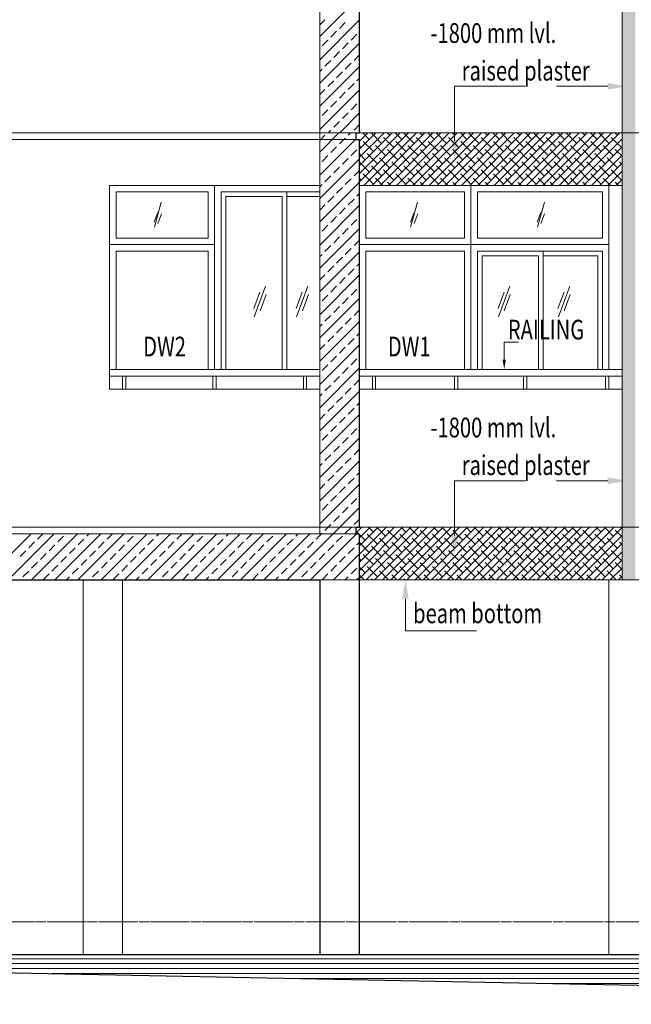
# Model space of a CAD drawing. Units: millimetres. Extents: x 1898479 to 3142750, y -1329941 to -564157.
# Drawn here: x 1942242 to 1946896, y -597391 to -589903 of the extents above; entities that cross this region are included whole.
import ezdxf

# ---------------------------------------------------------------- set-up
doc = ezdxf.new("R2010")
doc.units = ezdxf.units.MM
doc.header["$MEASUREMENT"] = 0
doc.linetypes.add('CENTER2', pattern=[1.125, 0.75, -0.125, 0.125, -0.125])
doc.layers.add('CENTER LINE', color=7, linetype='CENTER2', lineweight=18, true_color=0xb3b3b3)
for name, color, linetype, lineweight in [('door', 140, 'Continuous', 13), ('door win text', 142, 'Continuous', 9), ('ELEVATION', 34, 'Continuous', 20), ('g-ele03', 147, 'Continuous', 5), ('HATCH', 251, 'Continuous', 5), ('R.L.', 164, 'Continuous', 9), ('railing', 93, 'Continuous', 13), ('WINDOW', 144, 'Continuous', 9)]:
    doc.layers.add(name, color=color, linetype=linetype, lineweight=lineweight)
doc.styles.add('gajraj', font='CALIBRI_0.TTF', dxfattribs={"width": 0.75})

# ---------------------------------------------------------------- blocks, each defined once
blk = doc.blocks.new('FDDHDG')
at = {"layer": 'HATCH', "true_color": 0x939598}
h = blk.add_hatch(color=252, dxfattribs=at)
h.dxf.hatch_style = 1
h.paths.add_polyline_path([(1929118.8, -583048.5), (1929018.8, -583048.5), (1929018.8, -586048.5), (1929118.8, -586048.5)])
h = blk.add_hatch(color=252, dxfattribs=at)
h.dxf.hatch_style = 1
h.paths.add_polyline_path([(1929118.8, -586048.5), (1929018.8, -586048.5), (1929018.8, -589048.5), (1929118.8, -589048.5)])
h = blk.add_hatch(color=252, dxfattribs=at)
h.dxf.hatch_style = 1
h.paths.add_polyline_path([(1929118.8, -589048.5), (1929018.8, -589048.5), (1929018.8, -589448.5), (1929118.8, -589448.5)])
at = {"color": 251, "true_color": 0x636466}
for p, q in [((1927018.8, -586051.7), (1927021.9, -586048.5)), ((1927018.8, -586113.6), (1927083.8, -586048.5)), ((1927018.8, -586175.4), (1927145.7, -586048.5)), ((1927018.8, -586237.3), (1927207.5, -586048.5)), ((1927018.8, -586299.2), (1927269.4, -586048.5)), ((1927018.8, -586361), (1927331.3, -586048.5)), ((1927018.8, -586422.9), (1927393.2, -586048.5)), ((1927095.8, -586098.4), (1927046, -586048.5)), ((1927055, -586448.5), (1927455, -586048.5)), ((1927188.6, -586129.3), (1927111.3, -586052)), ((1927116.9, -586448.5), (1927516.9, -586048.5)), ((1927178.8, -586448.5), (1927578.8, -586048.5)), ((1927250.5, -586067.4), (1927231.6, -586048.5)), ((1927240.7, -586448.5), (1927640.7, -586048.5)), ((1927343.3, -586098.4), (1927293.5, -586048.5)), ((1927302.5, -586448.5), (1927702.5, -586048.5)), ((1927436.1, -586129.3), (1927358.8, -586052)), ((1927364.4, -586448.5), (1927764.4, -586048.5)), ((1927426.3, -586448.5), (1927826.3, -586048.5)), ((1927498, -586067.4), (1927479.1, -586048.5)), ((1927488.1, -586448.5), (1927888.1, -586048.5)), ((1927590.8, -586098.4), (1927541, -586048.5)), ((1927550, -586448.5), (1927950, -586048.5)), ((1927683.6, -586129.3), (1927606.3, -586052)), ((1927611.9, -586448.5), (1928011.9, -586048.5)), ((1927673.8, -586448.5), (1928073.8, -586048.5)), ((1927745.5, -586067.4), (1927726.6, -586048.5)), ((1927735.6, -586448.5), (1928135.6, -586048.5)), ((1927838.3, -586098.4), (1927788.5, -586048.5)), ((1927797.5, -586448.5), (1928197.5, -586048.5)), ((1927931.1, -586129.3), (1927853.8, -586052)), ((1927859.4, -586448.5), (1928259.4, -586048.5)), ((1927921.2, -586448.5), (1928321.2, -586048.5)), ((1927993, -586067.4), (1927974.1, -586048.5)), ((1927983.1, -586448.5), (1928383.1, -586048.5)), ((1928085.8, -586098.4), (1928035.9, -586048.5)), ((1928045, -586448.5), (1928445, -586048.5)), ((1928178.6, -586129.3), (1928101.3, -586052)), ((1928106.9, -586448.5), (1928506.9, -586048.5)), ((1928168.7, -586448.5), (1928568.7, -586048.5)), ((1928240.5, -586067.4), (1928221.6, -586048.5)), ((1928230.6, -586448.5), (1928630.6, -586048.5)), ((1928333.3, -586098.4), (1928283.4, -586048.5)), ((1928292.5, -586448.5), (1928692.5, -586048.5)), ((1928426.1, -586129.3), (1928348.7, -586052)), ((1928354.3, -586448.5), (1928754.3, -586048.5)), ((1928416.2, -586448.5), (1928816.2, -586048.5)), ((1928488, -586067.4), (1928469, -586048.5)), ((1928478.1, -586448.5), (1928878.1, -586048.5)), ((1928580.8, -586098.4), (1928530.9, -586048.5)), ((1928540, -586448.5), (1928940, -586048.5)), ((1928673.6, -586129.3), (1928596.2, -586052)), ((1928601.8, -586448.5), (1929001.8, -586048.5)), ((1928735.4, -586067.4), (1928716.5, -586048.5)), ((1928828.2, -586098.4), (1928778.4, -586048.5)), ((1928921.1, -586129.3), (1928843.7, -586052)), ((1928982.9, -586067.4), (1928964, -586048.5)), ((1927034, -586160.2), (1927018.8, -586145.1)), ((1927126.8, -586191.2), (1927049.4, -586113.8)), ((1927219.6, -586222.1), (1927142.2, -586144.8)), ((1927281.4, -586160.2), (1927204.1, -586082.9)), ((1927374.3, -586191.2), (1927296.9, -586113.8)), ((1927467.1, -586222.1), (1927389.7, -586144.8)), ((1927528.9, -586160.2), (1927451.6, -586082.9)), ((1927621.7, -586191.2), (1927544.4, -586113.8)), ((1927714.6, -586222.1), (1927637.2, -586144.8)), ((1927776.4, -586160.2), (1927699.1, -586082.9)), ((1927869.2, -586191.2), (1927791.9, -586113.8)), ((1927962, -586222.1), (1927884.7, -586144.8)), ((1928023.9, -586160.2), (1927946.6, -586082.9)), ((1928116.7, -586191.2), (1928039.4, -586113.8)), ((1928209.5, -586222.1), (1928132.2, -586144.8)), ((1928271.4, -586160.2), (1928194.1, -586082.9)), ((1928364.2, -586191.2), (1928286.9, -586113.8)), ((1928457, -586222.1), (1928379.7, -586144.8)), ((1928518.9, -586160.2), (1928441.5, -586082.9)), ((1928611.7, -586191.2), (1928534.4, -586113.8)), ((1928704.5, -586222.1), (1928627.2, -586144.8)), ((1928663.7, -586448.5), (1929018.8, -586093.5)), ((1928766.4, -586160.2), (1928689, -586082.9)), ((1928859.2, -586191.2), (1928781.8, -586113.8)), ((1928952, -586222.1), (1928874.6, -586144.8)), ((1929013.9, -586160.2), (1928936.5, -586082.9)), ((1927064.9, -586253.1), (1927018.8, -586206.9)), ((1927157.7, -586284), (1927080.4, -586206.6)), ((1927312.4, -586253.1), (1927235, -586175.7)), ((1927405.2, -586284), (1927327.9, -586206.6)), ((1927559.9, -586253.1), (1927482.5, -586175.7)), ((1927652.7, -586284), (1927575.3, -586206.6)), ((1927807.4, -586253.1), (1927730, -586175.7)), ((1927900.2, -586284), (1927822.8, -586206.6)), ((1928054.8, -586253.1), (1927977.5, -586175.7)), ((1928147.7, -586284), (1928070.3, -586206.6)), ((1928302.3, -586253.1), (1928225, -586175.7)), ((1928395.1, -586284), (1928317.8, -586206.6)), ((1928549.8, -586253.1), (1928472.5, -586175.7)), ((1928642.6, -586284), (1928565.3, -586206.6)), ((1928797.3, -586253.1), (1928720, -586175.7)), ((1928725.6, -586448.5), (1929018.8, -586155.3)), ((1928787.4, -586448.5), (1929018.8, -586217.2)), ((1928890.1, -586284), (1928812.8, -586206.6)), ((1929018.8, -586227), (1928967.5, -586175.7)), ((1927095.8, -586345.9), (1927018.8, -586268.8)), ((1927250.5, -586314.9), (1927173.2, -586237.6)), ((1927343.3, -586345.9), (1927266, -586268.5)), ((1927498, -586314.9), (1927420.7, -586237.6)), ((1927590.8, -586345.9), (1927513.5, -586268.5)), ((1927745.5, -586314.9), (1927668.1, -586237.6)), ((1927838.3, -586345.9), (1927761, -586268.5)), ((1927993, -586314.9), (1927915.6, -586237.6)), ((1928085.8, -586345.9), (1928008.4, -586268.5)), ((1928240.5, -586314.9), (1928163.1, -586237.6)), ((1928333.3, -586345.9), (1928255.9, -586268.5)), ((1928488, -586314.9), (1928410.6, -586237.6)), ((1928580.8, -586345.9), (1928503.4, -586268.5)), ((1928735.4, -586314.9), (1928658.1, -586237.6)), ((1928828.2, -586345.9), (1928750.9, -586268.5)), ((1928849.3, -586448.5), (1929018.8, -586279.1)), ((1928982.9, -586314.9), (1928905.6, -586237.6)), ((1929018.8, -586288.9), (1928998.4, -586268.5)), ((1927126.8, -586438.7), (1927049.4, -586361.3)), ((1927188.6, -586376.8), (1927111.3, -586299.5)), ((1927281.4, -586407.7), (1927204.1, -586330.4)), ((1927374.3, -586438.7), (1927296.9, -586361.3)), ((1927436.1, -586376.8), (1927358.8, -586299.5)), ((1927528.9, -586407.7), (1927451.6, -586330.4)), ((1927621.7, -586438.7), (1927544.4, -586361.3)), ((1927683.6, -586376.8), (1927606.3, -586299.5)), ((1927776.4, -586407.7), (1927699.1, -586330.4)), ((1927869.2, -586438.7), (1927791.9, -586361.3)), ((1927931.1, -586376.8), (1927853.8, -586299.5)), ((1928023.9, -586407.7), (1927946.6, -586330.4)), ((1928116.7, -586438.7), (1928039.4, -586361.3)), ((1928178.6, -586376.8), (1928101.3, -586299.5)), ((1928271.4, -586407.7), (1928194.1, -586330.4)), ((1928364.2, -586438.7), (1928286.9, -586361.3)), ((1928426.1, -586376.8), (1928348.7, -586299.5)), ((1928518.9, -586407.7), (1928441.5, -586330.4)), ((1928611.7, -586438.7), (1928534.4, -586361.3)), ((1928673.6, -586376.8), (1928596.2, -586299.5)), ((1928766.4, -586407.7), (1928689, -586330.4)), ((1928859.2, -586438.7), (1928781.8, -586361.3)), ((1928921.1, -586376.8), (1928843.7, -586299.5)), ((1928911.2, -586448.5), (1929018.8, -586340.9)), ((1929013.9, -586407.7), (1928936.5, -586330.4)), ((1927034, -586407.7), (1927018.8, -586392.6)), ((1927198.5, -586448.5), (1927142.2, -586392.3)), ((1927260.4, -586448.5), (1927235, -586423.2)), ((1927446, -586448.5), (1927389.7, -586392.3)), ((1927507.9, -586448.5), (1927482.5, -586423.2)), ((1927693.5, -586448.5), (1927637.2, -586392.3)), ((1927755.4, -586448.5), (1927730, -586423.2)), ((1927941, -586448.5), (1927884.7, -586392.3)), ((1928002.8, -586448.5), (1927977.5, -586423.2)), ((1928188.5, -586448.5), (1928132.2, -586392.3)), ((1928250.3, -586448.5), (1928225, -586423.2)), ((1928435.9, -586448.5), (1928379.7, -586392.3)), ((1928497.8, -586448.5), (1928472.5, -586423.2)), ((1928683.4, -586448.5), (1928627.2, -586392.3)), ((1928745.3, -586448.5), (1928720, -586423.2)), ((1928930.9, -586448.5), (1928874.6, -586392.3)), ((1928992.8, -586448.5), (1928967.5, -586423.2)), ((1928973.1, -586448.5), (1929018.8, -586402.8))]:
    blk.add_line(p, q, dxfattribs=at)
at = {"layer": 'CENTER LINE', "ltscale": 350}
for p, q in [((1906566.3, -586048.5), (1938119.5, -586048.5)), ((1914718.8, -589048.5), (1938935.6, -589048.5)), ((1906566.3, -592048.5), (1936853.6, -592048.5)), ((1907318.8, -592048.5), (1938278.2, -592048.5))]:
    blk.add_line(p, q, dxfattribs=at)
at = {"layer": 'door'}
for p, q in [((1925918.8, -586448.5), (1925118.8, -586448.5)), ((1925118.8, -586448.5), (1925118.8, -586898.5)), ((1925868.8, -586498.5), (1925168.8, -586498.5)), ((1925168.8, -586498.5), (1925168.8, -586848.5)), ((1925868.8, -586848.5), (1925868.8, -586498.5)), ((1925918.8, -586898.5), (1925918.8, -586448.5)), ((1925460.1, -586765.6), (1925512.1, -586575.7)), ((1925458.3, -586727.4), (1925485.8, -586653.5)), ((1925486.4, -586737.8), (1925513.9, -586663.9)), ((1925168.8, -586848.5), (1925868.8, -586848.5)), ((1925118.8, -586898.5), (1925918.8, -586898.5)), ((1925918.8, -586898.5), (1925118.8, -586898.5)), ((1925118.8, -586898.5), (1925118.8, -587848.5)), ((1925868.8, -586948.5), (1925168.8, -586948.5)), ((1925168.8, -586948.5), (1925168.8, -587848.5)), ((1925868.8, -587848.5), (1925868.8, -586948.5)), ((1925918.8, -587848.5), (1925918.8, -586898.5))]:
    blk.add_line(p, q, dxfattribs=at)
at = {"layer": 'door win text'}
for points in [[(1927744.4, -586110.3), (1927744.4, -585694.7), (1928284.5, -585694.7)], [(1928909.5, -585694.7), (1928519.1, -585694.7)], [(1928122.2, -587773.5), (1928122.2, -587641.7), (1928231.1, -587641.7)], [(1927744.4, -589110.3), (1927744.4, -588694.7), (1928284.5, -588694.7)], [(1928909.5, -588694.7), (1928519.1, -588694.7)], [(1927370.5, -589592.2), (1927370.5, -589835.3), (1927910.7, -589835.3)]]:
    blk.add_lwpolyline(points, dxfattribs=at)
for points in [[(1928909.5, -585669.7), (1929059.5, -585694.7), (1928909.5, -585719.7)], [(1927769.4, -586110.3), (1927744.4, -586260.3), (1927719.4, -586110.3)], [(1928134.7, -587773.5), (1928122.2, -587848.5), (1928109.7, -587773.5)], [(1928909.5, -588669.7), (1929059.5, -588694.7), (1928909.5, -588719.7)], [(1927769.4, -589110.3), (1927744.4, -589260.3), (1927719.4, -589110.3)], [(1927345.5, -589592.2), (1927370.5, -589442.2), (1927395.5, -589592.2)]]:
    blk.add_solid(points, dxfattribs=at)
at = {"layer": 'ELEVATION', "lineweight": 30}
for p, q in [((1927018.8, -583098.5), (1927018.8, -586048.5)), ((1926993.8, -586048.5), (1926993.8, -586098.5)), ((1926993.8, -586048.5), (1927018.8, -586048.5)), ((1926993.8, -586098.5), (1927018.8, -586098.5)), ((1927018.8, -586098.5), (1927018.8, -589048.5)), ((1926993.8, -589048.5), (1926993.8, -589098.5)), ((1926993.8, -589048.5), (1927018.8, -589048.5)), ((1926993.8, -589098.5), (1927018.8, -589098.5)), ((1927018.8, -589098.5), (1927018.8, -592298.5)), ((1917018.8, -589448.5), (1926718.8, -589448.5)), ((1926718.8, -589448.5), (1926718.8, -592298.5)), ((1922018.8, -592298.5), (1936318.8, -592298.5))]:
    blk.add_line(p, q, dxfattribs=at)
at = {"layer": 'ELEVATION', "color": 0, "lineweight": 5}
for p, q in [((1916718.8, -586048.5), (1927018.8, -586048.5)), ((1927018.8, -586098.5), (1916743.8, -586098.5)), ((1916718.8, -589048.5), (1927018.8, -589048.5)), ((1916718.8, -589098.5), (1927018.8, -589098.5))]:
    blk.add_line(p, q, dxfattribs=at)
at = {"layer": 'g-ele03'}
for p, q in [((1929018.8, -586048.5), (1929018.8, -583048.5)), ((1927018.8, -586048.5), (1929018.8, -586048.5)), ((1929018.8, -589048.5), (1929018.8, -586048.5)), ((1925118.8, -587998.5), (1925118.8, -586448.5)), ((1926718.8, -586448.5), (1925118.8, -586448.5)), ((1926718.8, -587998.5), (1926718.8, -586448.5)), ((1927018.8, -586448.5), (1929018.8, -586448.5)), ((1925118.8, -587998.5), (1926718.8, -587998.5)), ((1927018.8, -587998.5), (1929018.8, -587998.5)), ((1927018.8, -589048.5), (1929018.8, -589048.5)), ((1929018.8, -589448.5), (1929018.8, -589048.5)), ((1924918.8, -592298.5), (1924918.8, -589448.5)), ((1925218.8, -592298.5), (1925218.8, -589448.5)), ((1927018.8, -589448.5), (1931118.8, -589448.5)), ((1928918.8, -589448.5), (1928918.8, -592298.5)), ((1929118.8, -589448.5), (1929018.8, -589448.5))]:
    blk.add_line(p, q, dxfattribs=at)
at = {"layer": 'g-ele03', "color": 251, "true_color": 0x636466}
for p, q in [((1926718.8, -586048.5), (1926718.8, -584998.5)), ((1926718.8, -585316.1), (1927018.8, -585016.1)), ((1926718.8, -585227.7), (1926758.4, -585188.1)), ((1926718.8, -585492.9), (1927018.8, -585192.9)), ((1926868.9, -585254.4), (1926913.1, -585210.2)), ((1926802.6, -585320.7), (1926846.8, -585276.5)), ((1926957.3, -585342.8), (1927001.5, -585298.6)), ((1926718.8, -585669.7), (1927018.8, -585369.7)), ((1926736.3, -585386.9), (1926780.5, -585342.8)), ((1926891, -585409), (1926935.2, -585364.8)), ((1926824.7, -585475.3), (1926868.9, -585431.1)), ((1926979.4, -585497.4), (1927018.8, -585458)), ((1926718.8, -585846.4), (1927018.8, -585546.4)), ((1926758.4, -585541.6), (1926802.6, -585497.4)), ((1926913.1, -585563.7), (1926957.3, -585519.5)), ((1926718.8, -585581.3), (1926736.3, -585563.7)), ((1926846.8, -585630), (1926891, -585585.8)), ((1926780.5, -585696.3), (1926824.7, -585652.1)), ((1926935.2, -585718.4), (1926979.4, -585674.2)), ((1927001.5, -585652.1), (1927018.8, -585634.8)), ((1926718.8, -585758), (1926758.4, -585718.4)), ((1926718.8, -586023.2), (1927018.8, -585723.2)), ((1926868.9, -585784.7), (1926913.1, -585740.5)), ((1926802.6, -585851), (1926846.8, -585806.8)), ((1926957.3, -585873.1), (1927001.5, -585828.9)), ((1926736.3, -585917.3), (1926780.5, -585873.1)), ((1926870.2, -586048.5), (1927018.8, -585900)), ((1926891, -585939.4), (1926935.2, -585895.2)), ((1926824.7, -586005.7), (1926868.9, -585961.5)), ((1926979.4, -586027.8), (1927018.8, -585988.4)), ((1926718.8, -586448.5), (1926718.8, -586048.5)), ((1926718.8, -586194.8), (1926865, -586048.5)), ((1926718.8, -586106.4), (1926758.4, -586066.8)), ((1926781.8, -586048.5), (1926802.6, -586027.8)), ((1926935.2, -586066.8), (1926953.4, -586048.5)), ((1926718.8, -586371.6), (1926993.8, -586096.6)), ((1926868.9, -586133), (1926913.1, -586088.8)), ((1926802.6, -586199.3), (1926846.8, -586155.1)), ((1926957.3, -586221.4), (1927001.5, -586177.2)), ((1926718.8, -586548.3), (1927018.8, -586248.3)), ((1926736.3, -586265.6), (1926780.5, -586221.4)), ((1926891, -586287.7), (1926935.2, -586243.5)), ((1926824.7, -586354), (1926868.9, -586309.8)), ((1926979.4, -586376.1), (1927018.8, -586336.7)), ((1926718.8, -586725.1), (1927018.8, -586425.1)), ((1926718.8, -586459.9), (1926736.3, -586442.4)), ((1926758.4, -586420.3), (1926802.6, -586376.1)), ((1926913.1, -586442.4), (1926957.3, -586398.2)), ((1926846.8, -586508.7), (1926891, -586464.5)), ((1927001.5, -586530.8), (1927018.8, -586513.5)), ((1926780.5, -586575), (1926824.7, -586530.8)), ((1926935.2, -586597.1), (1926979.4, -586552.9)), ((1926718.8, -586636.7), (1926758.4, -586597.1)), ((1926718.8, -586901.9), (1927018.8, -586601.9)), ((1926868.9, -586663.4), (1926913.1, -586619.2)), ((1926802.6, -586729.7), (1926846.8, -586685.5)), ((1926957.3, -586751.8), (1927001.5, -586707.6)), ((1926718.8, -587078.7), (1927018.8, -586778.7)), ((1926736.3, -586796), (1926780.5, -586751.8)), ((1926891, -586818.1), (1926935.2, -586773.9)), ((1926824.7, -586884.3), (1926868.9, -586840.1)), ((1926979.4, -586906.4), (1927018.8, -586867.1)), ((1926718.8, -587255.4), (1927018.8, -586955.4)), ((1926758.4, -586950.6), (1926802.6, -586906.4)), ((1926913.1, -586972.7), (1926957.3, -586928.5)), ((1926718.8, -586990.3), (1926736.3, -586972.7)), ((1926846.8, -587039), (1926891, -586994.8)), ((1927001.5, -587061.1), (1927018.8, -587043.8)), ((1926780.5, -587105.3), (1926824.7, -587061.1)), ((1926935.2, -587127.4), (1926979.4, -587083.2)), ((1926718.8, -587167.1), (1926758.4, -587127.4)), ((1926718.8, -587432.2), (1927018.8, -587132.2)), ((1926868.9, -587193.7), (1926913.1, -587149.5)), ((1926802.6, -587260), (1926846.8, -587215.8)), ((1926957.3, -587282.1), (1927001.5, -587237.9)), ((1926718.8, -587609), (1927018.8, -587309)), ((1926736.3, -587326.3), (1926780.5, -587282.1)), ((1926891, -587348.4), (1926935.2, -587304.2)), ((1926824.7, -587414.7), (1926868.9, -587370.5)), ((1926979.4, -587436.8), (1927018.8, -587397.4)), ((1926718.8, -587785.8), (1927018.8, -587485.8)), ((1926758.4, -587481), (1926802.6, -587436.8)), ((1926913.1, -587503.1), (1926957.3, -587458.9)), ((1926718.8, -587520.6), (1926736.3, -587503.1)), ((1926846.8, -587569.4), (1926891, -587525.2)), ((1926780.5, -587635.6), (1926824.7, -587591.5)), ((1926935.2, -587657.7), (1926979.4, -587613.5)), ((1927001.5, -587591.5), (1927018.8, -587574.2)), ((1926718.8, -587697.4), (1926758.4, -587657.7)), ((1926718.8, -587962.5), (1927018.8, -587662.5)), ((1926868.9, -587724), (1926913.1, -587679.8)), ((1926802.6, -587790.3), (1926846.8, -587746.1)), ((1926957.3, -587812.4), (1927001.5, -587768.2)), ((1926718.8, -588139.3), (1927018.8, -587839.3)), ((1926736.3, -587856.6), (1926780.5, -587812.4)), ((1926891, -587878.7), (1926935.2, -587834.5)), ((1926824.7, -587945), (1926868.9, -587900.8)), ((1926979.4, -587967.1), (1927018.8, -587927.7)), ((1926718.8, -589048.5), (1926718.8, -587998.5)), ((1926718.8, -588316.1), (1927018.8, -588016.1)), ((1926758.4, -588011.3), (1926802.6, -587967.1)), ((1926913.1, -588033.4), (1926957.3, -587989.2)), ((1926718.8, -588050.9), (1926736.3, -588033.4)), ((1926846.8, -588099.7), (1926891, -588055.5)), ((1926780.5, -588166), (1926824.7, -588121.8)), ((1926935.2, -588188.1), (1926979.4, -588143.9)), ((1927001.5, -588121.8), (1927018.8, -588104.5)), ((1926718.8, -588227.7), (1926758.4, -588188.1)), ((1926718.8, -588492.9), (1927018.8, -588192.9)), ((1926868.9, -588254.4), (1926913.1, -588210.2)), ((1926802.6, -588320.7), (1926846.8, -588276.5)), ((1926957.3, -588342.8), (1927001.5, -588298.6)), ((1926718.8, -588669.7), (1927018.8, -588369.7)), ((1926736.3, -588386.9), (1926780.5, -588342.8)), ((1926891, -588409), (1926935.2, -588364.8)), ((1926824.7, -588475.3), (1926868.9, -588431.1)), ((1926979.4, -588497.4), (1927018.8, -588458)), ((1926758.4, -588541.6), (1926802.6, -588497.4)), ((1926913.1, -588563.7), (1926957.3, -588519.5)), ((1926718.8, -588846.4), (1927018.8, -588546.4)), ((1926718.8, -588581.3), (1926736.3, -588563.7)), ((1926846.8, -588630), (1926891, -588585.8)), ((1926780.5, -588696.3), (1926824.7, -588652.1)), ((1926935.2, -588718.4), (1926979.4, -588674.2)), ((1927001.5, -588652.1), (1927018.8, -588634.8)), ((1926718.8, -588758), (1926758.4, -588718.4)), ((1926718.8, -589023.2), (1927018.8, -588723.2)), ((1926868.9, -588784.7), (1926913.1, -588740.5)), ((1926802.6, -588851), (1926846.8, -588806.8)), ((1926957.3, -588873.1), (1927001.5, -588828.9)), ((1926736.3, -588917.3), (1926780.5, -588873.1)), ((1926870.2, -589048.5), (1927018.8, -588900)), ((1926891, -588939.4), (1926935.2, -588895.2)), ((1926824.7, -589005.7), (1926868.9, -588961.5)), ((1926979.4, -589027.8), (1927018.8, -588988.4)), ((1926718.8, -589048.5), (1926718.8, -589098.5)), ((1926758.4, -589072), (1926781.8, -589048.5)), ((1926781.8, -589048.5), (1926802.6, -589027.8)), ((1926820.2, -589098.5), (1926870.2, -589048.5)), ((1926913.1, -589094.1), (1926957.3, -589049.9)), ((1926993.8, -589094.5), (1927039.7, -589048.5)), ((1927018.8, -589131.3), (1927101.6, -589048.5)), ((1927018.8, -589193.2), (1927163.5, -589048.5)), ((1927018.8, -589255.1), (1927225.3, -589048.5)), ((1927018.8, -589316.9), (1927287.2, -589048.5)), ((1927018.8, -589378.8), (1927349.1, -589048.5)), ((1927018.8, -589440.7), (1927410.9, -589048.5)), ((1927034, -589054.3), (1927028.2, -589048.5)), ((1927072.8, -589448.5), (1927472.8, -589048.5)), ((1927126.8, -589085.2), (1927090.1, -589048.5)), ((1927134.7, -589448.5), (1927534.7, -589048.5)), ((1927219.6, -589116.1), (1927152, -589048.5)), ((1927196.6, -589448.5), (1927596.6, -589048.5)), ((1927258.4, -589448.5), (1927658.4, -589048.5)), ((1927281.4, -589054.3), (1927275.7, -589048.5)), ((1927320.3, -589448.5), (1927720.3, -589048.5)), ((1927374.3, -589085.2), (1927337.6, -589048.5)), ((1927382.2, -589448.5), (1927782.2, -589048.5)), ((1927467.1, -589116.1), (1927399.4, -589048.5)), ((1927444, -589448.5), (1927844, -589048.5)), ((1927505.9, -589448.5), (1927905.9, -589048.5)), ((1927528.9, -589054.3), (1927523.2, -589048.5)), ((1927567.8, -589448.5), (1927967.8, -589048.5)), ((1927621.7, -589085.2), (1927585.1, -589048.5)), ((1927629.7, -589448.5), (1928029.7, -589048.5)), ((1927714.6, -589116.1), (1927646.9, -589048.5)), ((1927691.5, -589448.5), (1928091.5, -589048.5)), ((1927753.4, -589448.5), (1928153.4, -589048.5)), ((1927776.4, -589054.3), (1927770.7, -589048.5)), ((1927815.3, -589448.5), (1928215.3, -589048.5)), ((1927869.2, -589085.2), (1927832.5, -589048.5)), ((1927877.1, -589448.5), (1928277.1, -589048.5)), ((1927962, -589116.1), (1927894.4, -589048.5)), ((1927939, -589448.5), (1928339, -589048.5)), ((1928000.9, -589448.5), (1928400.9, -589048.5)), ((1928023.9, -589054.3), (1928018.2, -589048.5)), ((1928062.8, -589448.5), (1928462.8, -589048.5)), ((1928116.7, -589085.2), (1928080, -589048.5)), ((1928124.6, -589448.5), (1928524.6, -589048.5)), ((1928209.5, -589116.1), (1928141.9, -589048.5)), ((1928186.5, -589448.5), (1928586.5, -589048.5)), ((1928248.4, -589448.5), (1928648.4, -589048.5)), ((1928271.4, -589054.3), (1928265.7, -589048.5)), ((1928310.2, -589448.5), (1928710.2, -589048.5)), ((1928364.2, -589085.2), (1928327.5, -589048.5)), ((1928372.1, -589448.5), (1928772.1, -589048.5)), ((1928457, -589116.1), (1928389.4, -589048.5)), ((1928434, -589448.5), (1928834, -589048.5)), ((1928495.9, -589448.5), (1928895.9, -589048.5)), ((1928518.9, -589054.3), (1928513.1, -589048.5)), ((1928557.7, -589448.5), (1928957.7, -589048.5)), ((1928611.7, -589085.2), (1928575, -589048.5)), ((1928619.6, -589448.5), (1929018.8, -589049.4)), ((1928704.5, -589116.1), (1928636.9, -589048.5)), ((1928766.4, -589054.3), (1928760.6, -589048.5)), ((1928859.2, -589085.2), (1928822.5, -589048.5)), ((1928952, -589116.1), (1928884.4, -589048.5)), ((1929013.9, -589054.3), (1929008.1, -589048.5)), ((1924172.1, -589448.5), (1924522.1, -589098.5)), ((1924348.9, -589448.5), (1924698.9, -589098.5)), ((1924525.7, -589448.5), (1924875.7, -589098.5)), ((1924570.8, -589138.2), (1924610.5, -589098.5)), ((1924702.5, -589448.5), (1925052.5, -589098.5)), ((1924725.5, -589160.3), (1924769.7, -589116.1)), ((1924879.2, -589448.5), (1925229.2, -589098.5)), ((1924880.2, -589182.4), (1924924.4, -589138.2)), ((1924946.5, -589116.1), (1924964.1, -589098.5)), ((1925056, -589448.5), (1925406, -589098.5)), ((1925101.1, -589138.2), (1925140.9, -589098.5)), ((1925232.8, -589448.5), (1925582.8, -589098.5)), ((1925255.8, -589160.3), (1925300, -589116.1)), ((1925409.6, -589448.5), (1925759.6, -589098.5)), ((1925410.5, -589182.4), (1925454.7, -589138.2)), ((1925476.8, -589116.1), (1925494.4, -589098.5)), ((1925586.4, -589448.5), (1925936.4, -589098.5)), ((1925631.5, -589138.2), (1925671.2, -589098.5)), ((1925763.1, -589448.5), (1926113.1, -589098.5)), ((1925786.1, -589160.3), (1925830.3, -589116.1)), ((1925939.9, -589448.5), (1926289.9, -589098.5)), ((1925940.8, -589182.4), (1925985, -589138.2)), ((1926007.1, -589116.1), (1926024.7, -589098.5)), ((1926116.7, -589448.5), (1926466.7, -589098.5)), ((1926161.8, -589138.2), (1926201.5, -589098.5)), ((1926293.5, -589448.5), (1926643.5, -589098.5)), ((1926316.5, -589160.3), (1926360.7, -589116.1)), ((1926470.2, -589448.5), (1926820.2, -589098.5)), ((1926471.2, -589182.4), (1926515.4, -589138.2)), ((1926537.4, -589116.1), (1926555.1, -589098.5)), ((1926647, -589448.5), (1926997, -589098.5)), ((1926692.1, -589138.2), (1926731.8, -589098.5)), ((1926731.8, -589098.5), (1926736.3, -589094.1)), ((1926846.8, -589160.3), (1926891, -589116.1)), ((1927016.3, -589098.5), (1926993.8, -589076)), ((1927064.9, -589147.1), (1927018.8, -589101)), ((1927157.7, -589178), (1927080.4, -589100.7)), ((1927250.5, -589209), (1927173.2, -589131.6)), ((1927312.4, -589147.1), (1927235, -589069.7)), ((1927405.2, -589178), (1927327.9, -589100.7)), ((1927498, -589209), (1927420.7, -589131.6)), ((1927559.9, -589147.1), (1927482.5, -589069.7)), ((1927652.7, -589178), (1927575.3, -589100.7)), ((1927745.5, -589209), (1927668.1, -589131.6)), ((1927807.4, -589147.1), (1927730, -589069.7)), ((1927900.2, -589178), (1927822.8, -589100.7)), ((1927993, -589209), (1927915.6, -589131.6)), ((1928054.8, -589147.1), (1927977.5, -589069.7)), ((1928147.7, -589178), (1928070.3, -589100.7)), ((1928240.5, -589209), (1928163.1, -589131.6)), ((1928302.3, -589147.1), (1928225, -589069.7)), ((1928395.1, -589178), (1928317.8, -589100.7)), ((1928488, -589209), (1928410.6, -589131.6)), ((1928549.8, -589147.1), (1928472.5, -589069.7)), ((1928642.6, -589178), (1928565.3, -589100.7)), ((1928735.4, -589209), (1928658.1, -589131.6)), ((1928681.5, -589448.5), (1929018.8, -589111.2)), ((1928797.3, -589147.1), (1928720, -589069.7)), ((1928890.1, -589178), (1928812.8, -589100.7)), ((1928982.9, -589209), (1928905.6, -589131.6)), ((1929018.8, -589121.1), (1928967.5, -589069.7)), ((1924504.5, -589204.5), (1924548.7, -589160.3)), ((1924659.2, -589226.6), (1924703.4, -589182.4)), ((1924813.9, -589248.7), (1924858.1, -589204.5)), ((1925034.8, -589204.5), (1925079, -589160.3)), ((1925189.5, -589226.6), (1925233.7, -589182.4)), ((1925344.2, -589248.7), (1925388.4, -589204.5)), ((1925565.2, -589204.5), (1925609.4, -589160.3)), ((1925719.9, -589226.6), (1925764.1, -589182.4)), ((1925874.5, -589248.7), (1925918.7, -589204.5)), ((1926095.5, -589204.5), (1926139.7, -589160.3)), ((1926250.2, -589226.6), (1926294.4, -589182.4)), ((1926404.9, -589248.7), (1926449.1, -589204.5)), ((1926625.8, -589204.5), (1926670, -589160.3)), ((1926780.5, -589226.6), (1926824.7, -589182.4)), ((1926935.2, -589248.7), (1926979.4, -589204.5)), ((1927001.5, -589182.4), (1927018.8, -589165.1)), ((1927095.8, -589239.9), (1927018.8, -589162.8)), ((1927188.6, -589270.8), (1927111.3, -589193.5)), ((1927343.3, -589239.9), (1927266, -589162.6)), ((1927436.1, -589270.8), (1927358.8, -589193.5)), ((1927590.8, -589239.9), (1927513.5, -589162.6)), ((1927683.6, -589270.8), (1927606.3, -589193.5)), ((1927838.3, -589239.9), (1927761, -589162.6)), ((1927931.1, -589270.8), (1927853.8, -589193.5)), ((1928085.8, -589239.9), (1928008.4, -589162.6)), ((1928178.6, -589270.8), (1928101.3, -589193.5)), ((1928333.3, -589239.9), (1928255.9, -589162.6)), ((1928426.1, -589270.8), (1928348.7, -589193.5)), ((1928580.8, -589239.9), (1928503.4, -589162.6)), ((1928673.6, -589270.8), (1928596.2, -589193.5)), ((1928743.4, -589448.5), (1929018.8, -589173.1)), ((1928828.2, -589239.9), (1928750.9, -589162.6)), ((1928921.1, -589270.8), (1928843.7, -589193.5)), ((1929018.8, -589182.9), (1928998.4, -589162.6)), ((1924438.2, -589270.8), (1924482.4, -589226.6)), ((1924592.9, -589292.9), (1924637.1, -589248.7)), ((1924747.6, -589315), (1924791.8, -589270.8)), ((1924968.6, -589270.8), (1925012.8, -589226.6)), ((1925123.2, -589292.9), (1925167.4, -589248.7)), ((1925277.9, -589315), (1925322.1, -589270.8)), ((1925498.9, -589270.8), (1925543.1, -589226.6)), ((1925653.6, -589292.9), (1925697.8, -589248.7)), ((1925808.2, -589315), (1925852.4, -589270.8)), ((1926029.2, -589270.8), (1926073.4, -589226.6)), ((1926183.9, -589292.9), (1926228.1, -589248.7)), ((1926338.6, -589315), (1926382.8, -589270.8)), ((1926559.5, -589270.8), (1926603.7, -589226.6)), ((1926714.2, -589292.9), (1926758.4, -589248.7)), ((1926823.8, -589448.5), (1927018.8, -589253.5)), ((1926868.9, -589315), (1926913.1, -589270.8)), ((1927034, -589301.8), (1927018.8, -589286.6)), ((1927126.8, -589332.7), (1927049.4, -589255.4)), ((1927219.6, -589363.6), (1927142.2, -589286.3)), ((1927281.4, -589301.8), (1927204.1, -589224.4)), ((1927374.3, -589332.7), (1927296.9, -589255.4)), ((1927467.1, -589363.6), (1927389.7, -589286.3)), ((1927528.9, -589301.8), (1927451.6, -589224.4)), ((1927621.7, -589332.7), (1927544.4, -589255.4)), ((1927714.6, -589363.6), (1927637.2, -589286.3)), ((1927776.4, -589301.8), (1927699.1, -589224.4)), ((1927869.2, -589332.7), (1927791.9, -589255.4)), ((1927962, -589363.6), (1927884.7, -589286.3)), ((1928023.9, -589301.8), (1927946.6, -589224.4)), ((1928116.7, -589332.7), (1928039.4, -589255.4)), ((1928209.5, -589363.6), (1928132.2, -589286.3)), ((1928271.4, -589301.8), (1928194.1, -589224.4)), ((1928364.2, -589332.7), (1928286.9, -589255.4)), ((1928457, -589363.6), (1928379.7, -589286.3)), ((1928518.9, -589301.8), (1928441.5, -589224.4)), ((1928611.7, -589332.7), (1928534.4, -589255.4)), ((1928704.5, -589363.6), (1928627.2, -589286.3)), ((1928766.4, -589301.8), (1928689, -589224.4)), ((1928859.2, -589332.7), (1928781.8, -589255.4)), ((1928805.2, -589448.5), (1929018.8, -589235)), ((1928952, -589363.6), (1928874.6, -589286.3)), ((1929013.9, -589301.8), (1928936.5, -589224.4)), ((1924526.6, -589359.2), (1924570.8, -589315)), ((1924681.3, -589381.3), (1924725.5, -589337.1)), ((1924836, -589403.4), (1924880.2, -589359.2)), ((1924902.3, -589337.1), (1924946.5, -589292.9)), ((1925056.9, -589359.2), (1925101.1, -589315)), ((1925211.6, -589381.3), (1925255.8, -589337.1)), ((1925366.3, -589403.4), (1925410.5, -589359.2)), ((1925432.6, -589337.1), (1925476.8, -589292.9)), ((1925587.3, -589359.2), (1925631.5, -589315)), ((1925742, -589381.3), (1925786.1, -589337.1)), ((1925896.6, -589403.4), (1925940.8, -589359.2)), ((1925962.9, -589337.1), (1926007.1, -589292.9)), ((1926117.6, -589359.2), (1926161.8, -589315)), ((1926272.3, -589381.3), (1926316.5, -589337.1)), ((1926427, -589403.4), (1926471.2, -589359.2)), ((1926493.3, -589337.1), (1926537.4, -589292.9)), ((1926647.9, -589359.2), (1926692.1, -589315)), ((1926802.6, -589381.3), (1926846.8, -589337.1)), ((1926957.3, -589403.4), (1927001.5, -589359.2)), ((1927064.9, -589394.6), (1927018.8, -589348.5)), ((1927157.7, -589425.5), (1927080.4, -589348.2)), ((1927312.4, -589394.6), (1927235, -589317.2)), ((1927405.2, -589425.5), (1927327.9, -589348.2)), ((1927559.9, -589394.6), (1927482.5, -589317.2)), ((1927652.7, -589425.5), (1927575.3, -589348.2)), ((1927807.4, -589394.6), (1927730, -589317.2)), ((1927900.2, -589425.5), (1927822.8, -589348.2)), ((1928054.8, -589394.6), (1927977.5, -589317.2)), ((1928147.7, -589425.5), (1928070.3, -589348.2)), ((1928302.3, -589394.6), (1928225, -589317.2)), ((1928395.1, -589425.5), (1928317.8, -589348.2)), ((1928549.8, -589394.6), (1928472.5, -589317.2)), ((1928642.6, -589425.5), (1928565.3, -589348.2)), ((1928797.3, -589394.6), (1928720, -589317.2)), ((1928890.1, -589425.5), (1928812.8, -589348.2)), ((1928867.1, -589448.5), (1929018.8, -589296.8)), ((1928929, -589448.5), (1929018.8, -589358.7)), ((1929018.8, -589368.6), (1928967.5, -589317.2)), ((1924460.3, -589425.5), (1924504.5, -589381.3)), ((1924615, -589447.6), (1924659.2, -589403.4)), ((1924790.9, -589448.5), (1924813.9, -589425.5)), ((1924990.7, -589425.5), (1925034.8, -589381.3)), ((1925145.3, -589447.6), (1925189.5, -589403.4)), ((1925321.2, -589448.5), (1925344.2, -589425.5)), ((1925521, -589425.5), (1925565.2, -589381.3)), ((1925675.7, -589447.6), (1925719.9, -589403.4)), ((1925851.5, -589448.5), (1925874.5, -589425.5)), ((1926051.3, -589425.5), (1926095.5, -589381.3)), ((1926206, -589447.6), (1926250.2, -589403.4)), ((1926381.8, -589448.5), (1926404.9, -589425.5)), ((1926581.6, -589425.5), (1926625.8, -589381.3)), ((1926736.3, -589447.6), (1926780.5, -589403.4)), ((1926912.2, -589448.5), (1926935.2, -589425.5)), ((1927000.6, -589448.5), (1927018.8, -589430.3)), ((1927057, -589448.5), (1927018.8, -589410.3)), ((1927118.9, -589448.5), (1927111.3, -589441)), ((1927242.6, -589448.5), (1927173.2, -589379.1)), ((1927304.5, -589448.5), (1927266, -589410)), ((1927366.3, -589448.5), (1927358.8, -589441)), ((1927490.1, -589448.5), (1927420.7, -589379.1)), ((1927552, -589448.5), (1927513.5, -589410)), ((1927613.8, -589448.5), (1927606.3, -589441)), ((1927737.6, -589448.5), (1927668.1, -589379.1)), ((1927799.4, -589448.5), (1927761, -589410)), ((1927861.3, -589448.5), (1927853.8, -589441)), ((1927985.1, -589448.5), (1927915.6, -589379.1)), ((1928046.9, -589448.5), (1928008.4, -589410)), ((1928108.8, -589448.5), (1928101.3, -589441)), ((1928232.5, -589448.5), (1928163.1, -589379.1)), ((1928294.4, -589448.5), (1928255.9, -589410)), ((1928356.3, -589448.5), (1928348.7, -589441)), ((1928480, -589448.5), (1928410.6, -589379.1)), ((1928541.9, -589448.5), (1928503.4, -589410)), ((1928603.8, -589448.5), (1928596.2, -589441)), ((1928727.5, -589448.5), (1928658.1, -589379.1)), ((1928789.4, -589448.5), (1928750.9, -589410)), ((1928851.3, -589448.5), (1928843.7, -589441)), ((1928975, -589448.5), (1928905.6, -589379.1)), ((1928990.8, -589448.5), (1929018.8, -589420.6)), ((1929018.8, -589430.4), (1928998.4, -589410)), ((1924437.3, -589448.5), (1924438.2, -589447.6)), ((1924967.6, -589448.5), (1924968.6, -589447.6)), ((1925498, -589448.5), (1925498.9, -589447.6)), ((1926028.3, -589448.5), (1926029.2, -589447.6)), ((1926558.6, -589448.5), (1926559.5, -589447.6)), ((1926718.8, -589448.5), (1927018.8, -589448.5))]:
    blk.add_line(p, q, dxfattribs=at)
at = {"layer": 'g-ele03', "color": 160, "lineweight": 30}
blk.add_line((1907318.8, -592098.5), (1936509.7, -592676.8), dxfattribs=at)
at = {"layer": 'HATCH'}
for p, q in [((1929218.8, -592330), (1922018.8, -592330)), ((1929218.8, -592367.5), (1922018.8, -592367.5)), ((1929218.8, -592405), (1922790.4, -592405)), ((1929218.8, -592442.5), (1924683.3, -592442.5)), ((1929218.8, -592480), (1926576.1, -592480)), ((1929218.8, -592517.5), (1928468.9, -592517.5))]:
    blk.add_line(p, q, dxfattribs=at)
at = {"layer": 'railing', "ltscale": 350}
for p, q in [((1925118.8, -587848.5), (1926718.8, -587848.5)), ((1927018.8, -587848.5), (1929018.8, -587848.5)), ((1925118.8, -587898.5), (1926718.8, -587898.5)), ((1925218.8, -587998.5), (1925218.8, -587898.5)), ((1925243.8, -587998.5), (1925243.8, -587898.5)), ((1925906.3, -587998.5), (1925906.3, -587898.5)), ((1925931.3, -587998.5), (1925931.3, -587898.5)), ((1926593.8, -587998.5), (1926593.8, -587898.5)), ((1926618.8, -587998.5), (1926618.8, -587898.5)), ((1927018.8, -587898.5), (1929018.8, -587898.5)), ((1927118.8, -587998.5), (1927118.8, -587898.5)), ((1927143.8, -587998.5), (1927143.8, -587898.5)), ((1927743.8, -587998.5), (1927743.8, -587898.5)), ((1927768.8, -587998.5), (1927768.8, -587898.5)), ((1928268.8, -587998.5), (1928268.8, -587898.5)), ((1928293.8, -587998.5), (1928293.8, -587898.5)), ((1928893.8, -587998.5), (1928893.8, -587898.5)), ((1928918.8, -587998.5), (1928918.8, -587898.5))]:
    blk.add_line(p, q, dxfattribs=at)
at = {"layer": 'WINDOW'}
for p, q in [((1925918.8, -587848.5), (1925918.8, -586448.5)), ((1925918.8, -586448.5), (1926718.8, -586448.5)), ((1926468.8, -586498.5), (1925968.8, -586498.5)), ((1925968.8, -586498.5), (1925968.8, -587848.5)), ((1925968.8, -587848.5), (1925968.8, -586498.5)), ((1925968.8, -586498.5), (1926718.8, -586498.5)), ((1926468.8, -587848.5), (1926468.8, -586498.5)), ((1926433.8, -586533.5), (1926003.8, -586533.5)), ((1926003.8, -586533.5), (1926003.8, -587848.5)), ((1926433.8, -587848.5), (1926433.8, -586533.5)), ((1926468.8, -587848.5), (1926468.8, -586533.5)), ((1926468.8, -586533.5), (1926718.8, -586533.5)), ((1926217.4, -587383.8), (1926263.2, -587260.6)), ((1926220.4, -587447.4), (1926307.1, -587214.3)), ((1926539.5, -587383.8), (1926585.2, -587260.6)), ((1926542.5, -587447.4), (1926629.1, -587214.3)), ((1926264.3, -587401.2), (1926310.1, -587278)), ((1926586.3, -587401.2), (1926632.1, -587278))]:
    blk.add_line(p, q, dxfattribs=at)
at = {"layer": 'WINDOW', "color": 251, "true_color": 0x636466}
for p, q in [((1927868.8, -586448.5), (1927018.8, -586448.5)), ((1927018.8, -586448.5), (1927018.8, -586898.5)), ((1927818.8, -586498.5), (1927068.8, -586498.5)), ((1927068.8, -586498.5), (1927068.8, -586848.5)), ((1927818.8, -586848.5), (1927818.8, -586498.5)), ((1927868.8, -586898.5), (1927868.8, -586448.5)), ((1927868.8, -586898.5), (1927868.8, -586448.5)), ((1928868.8, -586498.5), (1927918.8, -586498.5)), ((1927918.8, -586498.5), (1927918.8, -586848.5)), ((1928868.8, -586848.5), (1928868.8, -586498.5)), ((1928918.8, -586898.5), (1928918.8, -586448.5)), ((1927410.1, -586765.6), (1927462.1, -586575.7)), ((1928375.4, -586765.6), (1928427.4, -586575.7)), ((1927408.3, -586727.4), (1927435.8, -586653.5)), ((1927436.4, -586737.8), (1927463.9, -586663.9)), ((1928373.6, -586727.4), (1928401, -586653.5)), ((1928401.7, -586737.8), (1928429.2, -586663.9)), ((1927068.8, -586848.5), (1927818.8, -586848.5)), ((1927918.8, -586848.5), (1928868.8, -586848.5)), ((1927018.8, -586898.5), (1927868.8, -586898.5)), ((1927868.8, -586898.5), (1927018.8, -586898.5)), ((1927018.8, -586898.5), (1927018.8, -587848.5)), ((1927818.8, -586948.5), (1927068.8, -586948.5)), ((1927068.8, -586948.5), (1927068.8, -587848.5)), ((1927818.8, -587848.5), (1927818.8, -586948.5)), ((1927868.8, -587848.5), (1927868.8, -586898.5)), ((1927868.8, -586898.5), (1928918.8, -586898.5)), ((1927868.8, -587848.5), (1927868.8, -586898.5)), ((1928418.8, -586948.5), (1927918.8, -586948.5)), ((1927918.8, -586948.5), (1927918.8, -587848.5)), ((1927918.8, -587848.5), (1927918.8, -586948.5)), ((1927918.8, -586948.5), (1928868.8, -586948.5)), ((1928418.8, -587848.5), (1928418.8, -586948.5)), ((1928868.8, -586948.5), (1928868.8, -587848.5)), ((1928918.8, -586898.5), (1928918.8, -587848.5)), ((1928383.8, -586983.5), (1927953.8, -586983.5)), ((1927953.8, -586983.5), (1927953.8, -587848.5)), ((1928383.8, -587848.5), (1928383.8, -586983.5)), ((1928418.8, -587848.5), (1928418.8, -586983.5)), ((1928418.8, -586983.5), (1928833.8, -586983.5)), ((1928833.8, -586983.5), (1928833.8, -587848.5)), ((1928075.8, -587383.8), (1928121.6, -587260.6)), ((1928078.8, -587447.4), (1928165.4, -587214.3)), ((1928531.3, -587383.8), (1928577.1, -587260.6)), ((1928534.3, -587447.4), (1928621, -587214.3)), ((1928122.6, -587401.2), (1928168.4, -587278)), ((1928578.2, -587401.2), (1928624, -587278))]:
    blk.add_line(p, q, dxfattribs=at)
at = {"layer": 'door win text', "style": 'gajraj', "width": 0.75}
for s, p in [('-1800 mm lvl.', (1927561.3, -585364.6)), ('raised plaster', (1927798.9, -585650.9)), ('RAILING', (1928149.7, -587620.3)), ('DW2', (1925375.1, -587749)), ('DW1', (1927236.6, -587749)), ('-1800 mm lvl.', (1927561.3, -588364.6)), ('raised plaster', (1927798.9, -588650.9)), ('beam bottom', (1927428.9, -589778.2))]:
    blk.add_text(s, height=150, dxfattribs=at).set_placement(p)

msp = doc.modelspace()

# ---------------------------------------------------------------- block references
at = {"layer": 'R.L.'}
msp.add_blockref('FDDHDG', (17806.5, -4714.6), dxfattribs=at)

doc.saveas('drawing.dxf')
